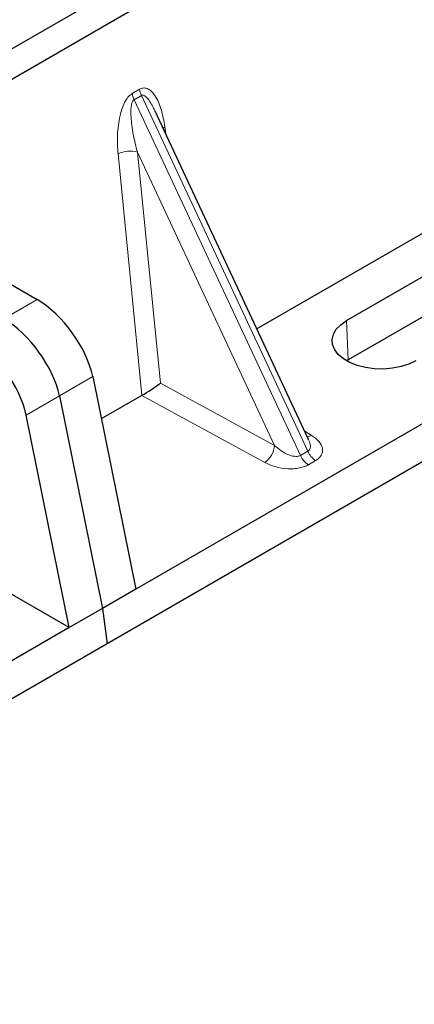
# Model space of a CAD drawing. Units: millimetres. Extents: x 0 to 420, y 0 to 297.
# Drawn here: x 276 to 280, y 90 to 100 of the extents above; entities that cross this region are included whole.
import ezdxf

# ---------------------------------------------------------------- set-up
doc = ezdxf.new("R2010")
doc.units = ezdxf.units.MM

msp = doc.modelspace()

# ---------------------------------------------------------------- linework, layer by layer
at = {"color": 7, "linetype": 'Continuous', "lineweight": 25}
for p, q in [((291.87456, 109.64688), (273.48978, 99.03358)), ((292.1574, 109.4836), (273.77262, 98.8703)), ((294.46012, 104.58394), (276.7894, 94.38285)), ((294.86684, 104.41046), (276.48206, 93.79716)), ((283.57243, 100.33685), (278.08773, 97.1706)), ((278.64214, 95.98489), (276.99707, 99.50318)), ((279.04782, 97.25918), (282.58335, 99.3002)), ((282.60188, 98.88123), (279.06635, 96.84021)), ((274.31847, 98.30069), (275.73104, 97.48523)), ((279.06635, 96.84021), (279.04836, 96.82927)), ((276.32739, 96.66049), (276.7894, 94.38285)), ((275.97036, 96.45438), (276.43238, 94.17674)), ((276.85492, 96.45891), (276.41929, 96.20743)), ((276.07535, 93.97064), (275.61333, 96.24827)), ((278.63947, 95.98363), (278.63622, 95.99036)), ((276.07535, 93.97064), (274.30999, 94.98976)), ((276.7894, 94.38285), (276.43238, 94.17674)), ((276.43238, 94.17674), (276.07535, 93.97064)), ((276.43238, 94.17674), (276.48206, 93.79716)), ((276.07535, 93.97064), (258.40463, 83.76955)), ((276.48206, 93.79716), (258.09729, 83.18385))]:
    msp.add_line(p, q, dxfattribs=at)
at = {"color": 8, "linetype": 'Continuous', "lineweight": 18}
for p, q in [((276.75133, 99.6937), (276.82932, 99.73872)), ((276.84908, 99.67154), (276.77109, 99.62651)), ((278.55361, 95.81424), (276.77109, 99.62651)), ((276.84908, 99.67154), (278.6316, 95.85926)), ((277.10106, 99.33575), (277.11079, 99.25997)), ((278.27528, 95.92282), (276.80713, 99.06274)), ((276.80713, 99.06274), (277.05273, 96.59003)), ((276.85597, 96.45953), (276.59907, 99.04596)), ((275.73104, 97.48523), (275.37401, 97.27912)), ((279.04782, 97.25918), (279.06635, 96.84021)), ((275.97036, 96.45438), (276.32739, 96.66049)), ((277.05273, 96.59003), (278.27528, 95.92282)), ((275.61333, 96.24827), (275.97036, 96.45438)), ((278.17225, 95.73997), (276.85492, 96.45891)), ((278.59994, 96.07514), (278.67425, 96.02976)), ((278.55361, 95.81424), (278.6316, 95.85926)), ((278.71688, 95.76038), (278.63889, 95.71536))]:
    msp.add_line(p, q, dxfattribs=at)
at = {"color": 8, "linetype": 'Continuous', "lineweight": 18, "flags": 128}
msp.add_lwpolyline([(277.08179, 99.32199), (277.08276, 99.32282), (277.10106, 99.33575)], dxfattribs=at)
at = {"color": 7, "linetype": 'Continuous', "lineweight": 25, "flags": 128}
msp.add_lwpolyline([(279.79198, 96.82958), (279.71728, 96.79377), (279.63245, 96.76649), (279.54038, 96.74868), (279.4442, 96.74093), (279.3472, 96.74352), (279.25268, 96.75635), (279.16385, 96.779), (279.08374, 96.81068), (279.01508, 96.85031), (278.9602, 96.89656), (278.92098, 96.94784), (278.89874, 97.00241), (278.89426, 97.05841), (278.90768, 97.11393), (278.93853, 97.16708), (278.98579, 97.21605), (279.04782, 97.25918)], dxfattribs=at)
at = {"color": 8, "linetype": 'Continuous', "lineweight": 18}
for centre, radius, start, end in [((276.96899, 99.7212), 0.21939, 187.201049, 205.569547), ((277.04698, 99.76622), 0.21939, 187.201049, 205.569547), ((276.72328, 98.80416), 0.27183, 72.03349, 117.188958), ((278.62415, 96.11427), 0.09824, 271.984426, 300.661613), ((278.0386, 95.93572), 0.23703, 304.323191, 356.879612), ((278.75952, 95.9056), 0.22527, 203.927845, 237.622793), ((278.83751, 95.95062), 0.22527, 203.927845, 237.622793)]:
    msp.add_arc(centre, radius, start, end, dxfattribs=at)
at = {"color": 7, "linetype": 'Continuous', "lineweight": 25}
for centre, major_axis, ratio, start_param, end_param in [((275.80557, 96.91585), (-0.44408, 0.60843), 0.49196336, 3.96157288, 5.44510274), ((275.44854, 96.70974), (-0.44408, 0.60843), 0.49196336, 3.96157288, 5.44510274), ((275.09152, 96.50364), (-0.44408, 0.60843), 0.49196336, 3.96157288, 5.44510274), ((276.94971, 96.52966), (0.14137, 0.09366), 0.05450221, 3.95198032, 5.49209732), ((276.83959, 96.58976), (0.05615, 0.13973), 0.6535879, 3.83626671, 3.84619267)]:
    msp.add_ellipse(centre, major_axis=major_axis, ratio=ratio, start_param=start_param, end_param=end_param, dxfattribs=at)
at = {"color": 8, "linetype": 'Continuous', "lineweight": 18}
for points, knots in [([(276.59907, 99.04596), (276.59511, 99.11335), (276.5874, 99.24493), (276.60863, 99.41611), (276.64359, 99.53891), (276.67504, 99.60985), (276.71115, 99.66429), (276.73864, 99.68441), (276.75133, 99.6937)], [0, 0, 0, 0, 0.31098594, 0.6071606, 0.73262492, 0.83805746, 0.92522937, 1, 1, 1, 1]), ([(276.82932, 99.73872), (276.84243, 99.74433), (276.87083, 99.75647), (276.9141, 99.74786), (276.95682, 99.71974), (277.01369, 99.64994), (277.06883, 99.52285), (277.09015, 99.39913), (277.10106, 99.33575)], [0, 0, 0, 0, 0.07477063, 0.16194254, 0.26737508, 0.3928394, 0.68901406, 1, 1, 1, 1]), ([(276.77109, 99.62651), (276.76792, 99.62415), (276.76125, 99.61916), (276.74993, 99.60016), (276.74023, 99.56383), (276.73587, 99.50651), (276.73793, 99.43472), (276.7469, 99.34827), (276.76204, 99.25447), (276.78242, 99.1569), (276.79894, 99.09394), (276.80713, 99.06274)], [0, 0, 0, 0, 0.02332053, 0.04924062, 0.11530744, 0.21018812, 0.33714952, 0.47881666, 0.65536117, 0.8292081, 1, 1, 1, 1]), ([(276.99698, 99.50314), (276.98633, 99.52505), (276.96576, 99.56743), (276.93273, 99.62015), (276.90173, 99.65706), (276.87711, 99.67358), (276.85973, 99.67601), (276.8525, 99.67297), (276.84908, 99.67154)], [0, 0, 0, 0, 0.28745525, 0.55577557, 0.75630466, 0.89593204, 0.95071277, 1, 1, 1, 1]), ([(278.67425, 96.02976), (278.7027, 96.00919), (278.76028, 95.96756), (278.79229, 95.90232), (278.79203, 95.85054), (278.77816, 95.81528), (278.75346, 95.78446), (278.72877, 95.76821), (278.71688, 95.76038)], [0, 0, 0, 0, 0.2635675, 0.53343026, 0.66207991, 0.78295497, 0.89544211, 1, 1, 1, 1]), ([(278.27528, 95.92282), (278.29852, 95.90265), (278.34426, 95.86297), (278.41284, 95.82575), (278.46705, 95.8082), (278.50172, 95.80304), (278.53149, 95.80444), (278.54643, 95.81106), (278.55361, 95.81424)], [0, 0, 0, 0, 0.29810159, 0.58659475, 0.7138298, 0.82203799, 0.91447217, 1, 1, 1, 1]), ([(278.6316, 95.85926), (278.63755, 95.86366), (278.64992, 95.87281), (278.65952, 95.89411), (278.66171, 95.92067), (278.65717, 95.95172), (278.64544, 95.97288), (278.63947, 95.98363)], [0, 0, 0, 0, 0.15689842, 0.32647325, 0.52497337, 0.75839678, 1, 1, 1, 1]), ([(278.63889, 95.71536), (278.62533, 95.70849), (278.59717, 95.69424), (278.54379, 95.67998), (278.48271, 95.67198), (278.39301, 95.67182), (278.28, 95.6903), (278.20789, 95.72354), (278.17225, 95.73997)], [0, 0, 0, 0, 0.10455789, 0.21704503, 0.33792009, 0.46656974, 0.7364325, 1, 1, 1, 1])]:
    msp.add_open_spline(points, degree=3, knots=knots, dxfattribs=at)

doc.saveas('drawing.dxf')
